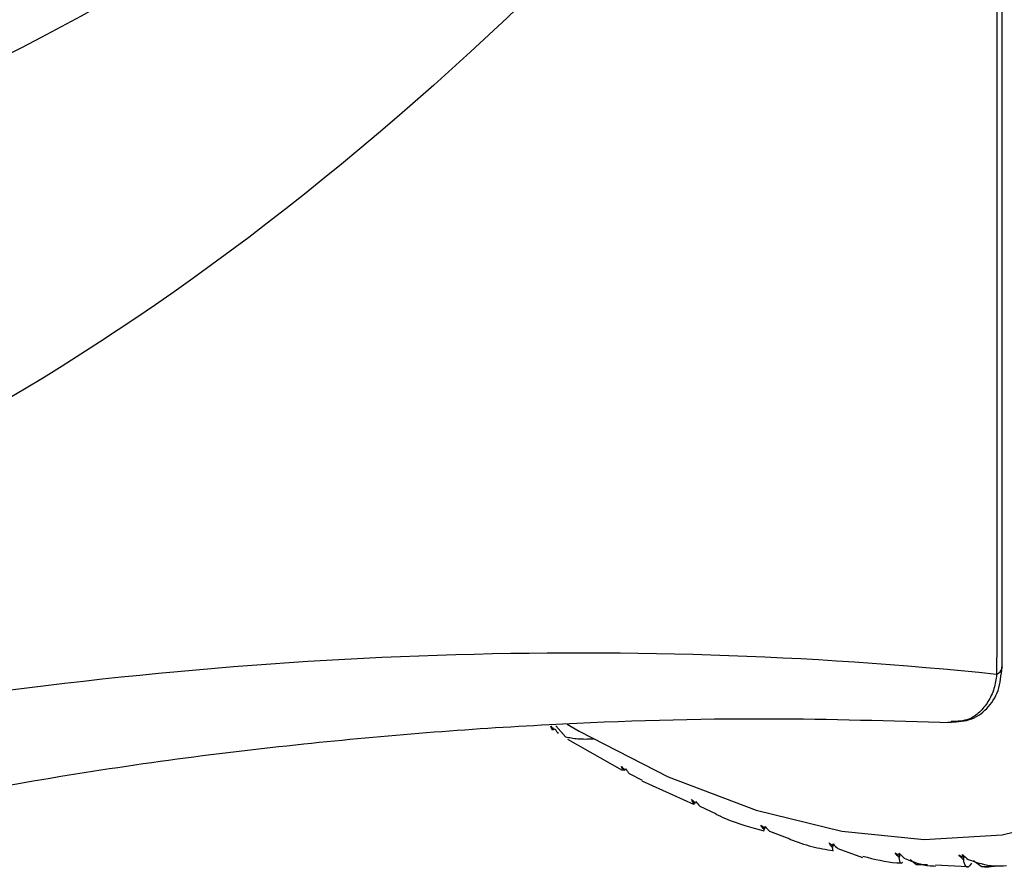
# Paper-space layout '_Isometric' of a CAD drawing. Units: millimetres. Extents: x -80 to 29, y -15 to 115.
# Drawn here: x -6 to 5, y -11 to -2 of the extents above; entities that cross this region are included whole.
import ezdxf

# ---------------------------------------------------------------- set-up
doc = ezdxf.new("R2010")
doc.units = ezdxf.units.MM

psp = doc.layouts.new('_Isometric')

# ---------------------------------------------------------------- linework, layer by layer
at = {"color": 7, "linetype": 'Continuous', "lineweight": 25}
for p, q in [((4.513, -9.111), (4.512, -9.125)), ((-0.143, -9.861), (-0.251, -9.743)), ((-0.274, -9.775), (-0.282, -9.786)), ((-0.126, -9.883), (0.459, -10.216)), ((0.482, -10.207), (0.476, -10.219)), ((0.533, -10.249), (0.671, -10.321)), ((0.667, -10.33), (1.219, -10.577)), ((1.219, -10.577), (1.23, -10.574)), ((1.236, -10.559), (1.23, -10.574)), ((1.287, -10.598), (1.46, -10.679)), ((1.972, -10.863), (1.986, -10.816)), ((1.979, -10.831), (1.984, -10.814)), ((1.97, -10.866), (1.975, -10.849)), ((2.031, -10.866), (2.248, -10.947)), ((2.707, -11.019), (2.711, -11.001)), ((2.71, -11.078), (2.705, -11.04)), ((2.761, -11.052), (3.023, -11.145)), ((3.414, -11.123), (3.417, -11.104)), ((4.096, -11.142), (4.098, -11.122)), ((3.598, -11.224), (3.533, -11.172)), ((3.717, -11.226), (3.598, -11.224)), ((3.804, -11.225), (4.144, -11.243)), ((4.291, -11.244), (4.209, -11.182)), ((4.291, -11.244), (4.324, -11.244)), ((4.324, -11.247), (4.372, -11.245))]:
    psp.add_line(p, q, dxfattribs=at)
at = {"color": 7, "linetype": 'Continuous', "lineweight": 25, "flags": 128}
psp.add_lwpolyline([(-0.128, -9.724), (0, -9.798), (0.95, -10.285), (1.888, -10.643), (2.803, -10.866), (3.682, -10.953), (4.514, -10.903), (5.29, -10.715), (6, -10.392), (6.634, -9.939), (7.185, -9.361), (7.645, -8.665), (8.009, -7.86), (8.273, -6.956), (8.432, -5.965), (8.485, -4.898)], dxfattribs=at)
at = {"color": 7, "linetype": 'Continuous', "lineweight": 25}
psp.add_arc((4.409, -9.096), 0.107, 295.2512, 344.5213, dxfattribs=at)
for points in [[(0.854, 6.514), (-3.327, 1.585), (-7.5, -1.639), (-11.667, -3.157)], [(3.662, 4.892), (-0.929, 0.204), (-5.473, -2.806), (-9.97, -4.137)], [(4.455, 3.714), (0.378, -1.667), (-3.818, -5.344), (-8.132, -7.317)], [(4.455, -9.193), (0.429, -8.774), (-3.766, -8.932), (-8.131, -9.666)], [(-0.302, -9.746), (-0.292, -9.758), (-0.28, -9.769), (-0.269, -9.781)], [(-0.282, -9.786), (-0.292, -9.773), (-0.299, -9.76), (-0.302, -9.746)], [(-0.269, -9.781), (-0.265, -9.779), (-0.262, -9.776), (-0.258, -9.773)], [(-0.258, -9.773), (-0.246, -9.793), (-0.235, -9.809), (-0.224, -9.822)], [(0.45, -10.176), (0.462, -10.187), (0.474, -10.199), (0.486, -10.21)], [(0.476, -10.219), (0.464, -10.206), (0.456, -10.191), (0.45, -10.176)], [(0.486, -10.21), (0.489, -10.207), (0.492, -10.203), (0.495, -10.199)], [(0.495, -10.199), (0.508, -10.219), (0.521, -10.236), (0.533, -10.249)], [(1.2, -10.528), (1.212, -10.539), (1.224, -10.55), (1.237, -10.561)], [(1.23, -10.574), (1.217, -10.56), (1.207, -10.545), (1.2, -10.528)], [(1.237, -10.561), (1.239, -10.557), (1.242, -10.552), (1.244, -10.547)], [(1.244, -10.547), (1.259, -10.567), (1.273, -10.584), (1.287, -10.598)], [(1.94, -10.8), (1.953, -10.811), (1.966, -10.821), (1.979, -10.831)], [(1.975, -10.849), (1.961, -10.834), (1.949, -10.818), (1.94, -10.8)], [(1.979, -10.831), (1.981, -10.826), (1.982, -10.82), (1.984, -10.814)], [(1.984, -10.814), (2, -10.834), (2.016, -10.852), (2.031, -10.866)], [(2.666, -10.99), (2.679, -11), (2.693, -11.01), (2.707, -11.019)], [(2.705, -11.04), (2.69, -11.026), (2.676, -11.009), (2.666, -10.99)], [(2.707, -11.019), (2.707, -11.013), (2.708, -11.006), (2.709, -10.999)], [(2.709, -10.999), (2.727, -11.019), (2.744, -11.037), (2.761, -11.052)], [(3.372, -11.096), (3.386, -11.106), (3.4, -11.114), (3.414, -11.123)], [(3.416, -11.148), (3.399, -11.133), (3.384, -11.116), (3.372, -11.096)], [(3.413, -11.1), (3.433, -11.12), (3.452, -11.138), (3.469, -11.153)], [(3.414, -11.123), (3.414, -11.116), (3.413, -11.108), (3.413, -11.1)], [(4.052, -11.118), (4.066, -11.126), (4.081, -11.134), (4.096, -11.142)], [(4.101, -11.17), (4.082, -11.155), (4.066, -11.138), (4.052, -11.118)], [(4.092, -11.116), (4.113, -11.136), (4.133, -11.154), (4.152, -11.168)], [(4.096, -11.142), (4.094, -11.134), (4.093, -11.125), (4.092, -11.116)], [(4.101, -11.142), (4.101, -11.151), (4.101, -11.161), (4.101, -11.17)]]:
    psp.add_open_spline(points, degree=3, dxfattribs=at)
for points, knots in [([(4.513, -9.111), (4.514, -7.041), (4.516, -2.74), (4.514, 1.563), (4.513, 3.795)], [0, 0, 0, 0, 0.481281, 1, 1, 1, 1]), ([(4.455, 3.714), (4.455, 3.534), (4.455, 2.945), (4.456, 1.948), (4.458, 0.218), (4.458, -1.249), (4.458, -3.461), (4.458, -4.937), (4.457, -6.248), (4.457, -7.407), (4.456, -7.909), (4.456, -8.708), (4.455, -9.007), (4.455, -9.193)], [0, 0, 0, 0, 0.125, 0.25, 0.25, 0.5, 0.5, 0.625, 0.75, 0.75, 0.875, 0.875, 1, 1, 1, 1]), ([(3.935, -9.701), (4.014, -9.699), (4.173, -9.696), (4.358, -9.568), (4.486, -9.376), (4.503, -9.203), (4.512, -9.117)], [0, 0, 0, 0, 0.250716, 0.50458, 0.754346, 1, 1, 1, 1]), ([(4.455, -9.193), (4.447, -9.244), (4.431, -9.353), (4.364, -9.491), (4.276, -9.6), (4.148, -9.69), (4.035, -9.694), (3.97, -9.696)], [0, 0, 0, 0, 0.163562, 0.347219, 0.538597, 0.730914, 1, 1, 1, 1]), ([(-8.983, -10.958), (-7.93, -10.733), (-5.914, -10.304), (-3.024, -9.918), (-0.404, -9.711), (1.9, -9.644), (3.324, -9.687), (3.971, -9.706)], [0, 0, 0, 0, 0.242504, 0.464489, 0.666452, 0.848647, 1, 1, 1, 1]), ([(0.151, -9.883), (0.122, -9.884), (0.066, -9.887), (-0.013, -9.883), (-0.083, -9.875), (-0.124, -9.866), (-0.143, -9.861)], [0, 0, 0, 0, 0.2806672, 0.5400738, 0.7793557, 1, 1, 1, 1]), ([(1.457, -10.684), (1.492, -10.699), (1.664, -10.779), (1.835, -10.825), (1.971, -10.862)], [0, 0, 0, 0, 0.198426, 1, 1, 1, 1]), ([(1.984, -10.815), (1.984, -10.817), (1.98, -10.829), (1.977, -10.84), (1.975, -10.849)], [0, 0, 0, 0, 0.2456556, 1, 1, 1, 1]), ([(2.246, -10.951), (2.326, -10.98), (2.483, -11.035), (2.636, -11.06), (2.712, -11.072)], [0, 0, 0, 0, 0.506837, 1, 1, 1, 1]), ([(2.712, -11.003), (2.712, -11.006), (2.709, -11.019), (2.707, -11.031), (2.705, -11.04)], [0, 0, 0, 0, 0.2706024, 1, 1, 1, 1]), ([(3.028, -11.133), (3.15, -11.163), (3.288, -11.198), (3.421, -11.204), (3.436, -11.205)], [0, 0, 0, 0, 0.881204, 1, 1, 1, 1]), ([(3.42, -11.106), (3.419, -11.11), (3.418, -11.124), (3.417, -11.138), (3.416, -11.148)], [0, 0, 0, 0, 0.296752, 1, 1, 1, 1]), ([(3.45, -11.199), (3.449, -11.2), (3.443, -11.208), (3.432, -11.211), (3.421, -11.192), (3.417, -11.16), (3.416, -11.148)], [0, 0, 0, 0, 0.07083, 0.371793, 0.758183, 1, 1, 1, 1]), ([(3.469, -11.153), (3.56, -11.19), (3.668, -11.235), (3.784, -11.236), (3.803, -11.237)], [0, 0, 0, 0, 0.834727, 1, 1, 1, 1]), ([(4.185, -11.206), (4.181, -11.213), (4.173, -11.227), (4.162, -11.242), (4.151, -11.25), (4.141, -11.251), (4.127, -11.245), (4.113, -11.221), (4.104, -11.184), (4.101, -11.17)], [0, 0, 0, 0, 0.103676, 0.219753, 0.348268, 0.44183, 0.559472, 0.830427, 1, 1, 1, 1]), ([(4.152, -11.168), (4.244, -11.199), (4.377, -11.243), (4.516, -11.235), (4.559, -11.232)], [0, 0, 0, 0, 0.6935814, 1, 1, 1, 1]), ([(4.457, -11.234), (4.449, -11.237), (4.394, -11.251), (4.338, -11.247), (4.291, -11.244)], [0, 0, 0, 0, 0.151214, 1, 1, 1, 1])]:
    psp.add_open_spline(points, degree=3, knots=knots, dxfattribs=at)

doc.saveas('drawing.dxf')
